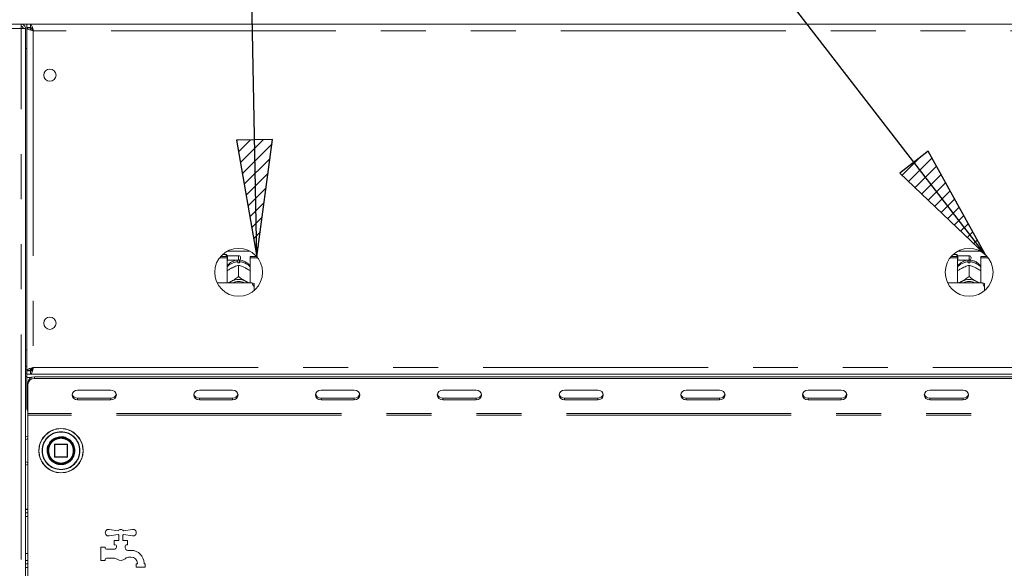
# Model space of a CAD drawing. Units: millimetres. Extents: x 5 to 415, y 5 to 292.
# Drawn here: x 67 to 95, y 230 to 245 of the extents above; entities that cross this region are included whole.
import ezdxf

# ---------------------------------------------------------------- set-up
doc = ezdxf.new("R2010")
doc.units = ezdxf.units.MM
doc.linetypes.add('PHANTOM', pattern=[12.7, 6.35, -1.27, 1.27, -1.27, 1.27, -1.27])
doc.layers.add('BEMAßUNG', color=96, linetype='Continuous')
doc.layers.add('SLD-0', color=179, linetype='Continuous')

msp = doc.modelspace()

# ---------------------------------------------------------------- hatches: boundary and pattern name
at = {"layer": 'BEMAßUNG'}
h = msp.add_hatch(dxfattribs=at)
h.set_pattern_fill('ANSI31', color=256, scale=0.08, style=0)
h.paths.add_polyline_path([(74.194, 241.6858), (73.1782, 241.6653), (73.7526, 238.3742)], flags=0)
h = msp.add_hatch(dxfattribs=at)
h.set_pattern_fill('ANSI31', color=256, scale=0.08, style=0)
h.paths.add_polyline_path([(92.7025, 241.3577), (91.8987, 240.7363), (94.3204, 238.4348)], flags=0)

# ---------------------------------------------------------------- linework, layer by layer
for p, q in [((73.7526, 238.3742), (73.201, 265.7482)), ((94.3204, 238.4348), (73.201, 265.7482)), ((74.194, 241.6858), (73.1782, 241.6653)), ((73.1782, 241.6653), (73.7526, 238.3742)), ((73.7526, 238.3742), (74.194, 241.6858)), ((92.7025, 241.3577), (91.8987, 240.7363)), ((94.3204, 238.4348), (92.7025, 241.3577)), ((91.8987, 240.7363), (94.3204, 238.4348))]:
    msp.add_line(p, q, dxfattribs=at)
at = {"layer": 'SLD-0', "color": 179, "linetype": 'Continuous', "lineweight": 18}
for p, q in [((63.7966, 244.942), (130.4216, 244.942)), ((67.0935, 244.942), (67.0935, 244.8795)), ((67.2498, 244.942), (67.2498, 244.8483)), ((67.3568, 244.942), (67.3568, 244.8483)), ((67.0935, 244.8795), (67.118, 244.8744)), ((67.2185, 244.817), (67.0935, 244.817)), ((67.2185, 204.3858), (67.2185, 244.817)), ((67.3568, 244.8483), (67.2498, 244.8483)), ((67.3435, 244.842), (67.2498, 244.842)), ((67.2498, 244.835), (67.2498, 244.842)), ((67.2498, 235.174), (67.2498, 244.835)), ((67.3435, 244.835), (67.2498, 244.835)), ((67.3435, 244.835), (67.3435, 244.842)), ((67.2185, 244.2545), (67.2498, 244.2545)), ((72.925, 238.5421), (73.5433, 238.5421)), ((93.55, 238.5421), (94.1683, 238.5421)), ((72.6967, 238.3504), (72.906, 238.3504)), ((72.7292, 238.39), (72.906, 238.39)), ((72.8841, 238.442), (72.7807, 238.442)), ((72.9154, 238.4108), (72.8841, 238.442)), ((72.8841, 238.39), (72.8841, 238.442)), ((72.906, 238.3504), (72.906, 238.39)), ((72.906, 238.3504), (72.906, 237.6426)), ((72.906, 238.2764), (72.9154, 238.2858)), ((73.2341, 238.4108), (72.9154, 238.4108)), ((72.9154, 238.4108), (72.9154, 238.2858)), ((72.9154, 238.2858), (73.2341, 238.2858)), ((73.2904, 238.3545), (73.2904, 238.342)), ((73.5623, 238.3504), (73.5623, 238.39)), ((73.5623, 238.39), (73.7391, 238.39)), ((73.5623, 237.6426), (73.5623, 238.3504)), ((73.5623, 238.3504), (73.7716, 238.3504)), ((93.3217, 238.3504), (93.531, 238.3504)), ((93.3542, 238.39), (93.531, 238.39)), ((93.5091, 238.442), (93.4057, 238.442)), ((93.5404, 238.4108), (93.5091, 238.442)), ((93.5091, 238.39), (93.5091, 238.442)), ((93.531, 238.3504), (93.531, 238.39)), ((93.531, 238.3504), (93.531, 237.6426)), ((93.531, 238.2764), (93.5404, 238.2858)), ((93.8591, 238.4108), (93.5404, 238.4108)), ((93.5404, 238.4108), (93.5404, 238.2858)), ((93.5404, 238.2858), (93.8591, 238.2858)), ((93.9154, 238.3545), (93.9154, 238.342)), ((94.1873, 238.39), (94.3641, 238.39)), ((94.1873, 238.3504), (94.1873, 238.39)), ((94.1873, 237.6426), (94.1873, 238.3504)), ((94.1873, 238.3504), (94.3966, 238.3504)), ((73.0179, 238.0522), (73.0441, 238.0659)), ((73.2091, 238.2054), (73.2091, 238.2384)), ((73.234, 238.1388), (73.2341, 238.1389)), ((73.2341, 238.1389), (73.2341, 237.8219)), ((73.2341, 238.1389), (73.2343, 238.1388)), ((73.2591, 238.2384), (73.2591, 238.2054)), ((73.4241, 238.0659), (73.4504, 238.0522)), ((93.6429, 238.0522), (93.6691, 238.0659)), ((93.8341, 238.2054), (93.8341, 238.2384)), ((93.859, 238.1388), (93.8591, 238.1389)), ((93.8591, 238.1389), (93.8591, 237.8219)), ((93.8591, 238.1389), (93.8593, 238.1388)), ((93.8841, 238.2384), (93.8841, 238.2054)), ((94.0491, 238.0659), (94.0754, 238.0522)), ((73.0179, 237.6824), (73.0441, 237.6961)), ((73.2341, 237.8219), (73.234, 237.8219)), ((73.234, 237.8219), (73.234, 237.8219)), ((73.234, 237.8219), (73.2341, 237.8219)), ((73.2343, 237.8219), (73.2341, 237.8219)), ((73.2341, 237.8219), (73.2341, 237.8219)), ((73.2341, 237.8219), (73.2341, 237.8219)), ((73.2341, 237.8219), (73.2342, 237.8219)), ((73.2342, 237.8219), (73.2342, 237.8219)), ((73.2342, 237.8219), (73.2342, 237.8219)), ((73.2342, 237.8219), (73.2343, 237.8219)), ((73.4241, 237.6961), (73.4504, 237.6824)), ((93.6429, 237.6824), (93.6691, 237.6961)), ((93.8591, 237.8219), (93.859, 237.8219)), ((93.859, 237.8219), (93.859, 237.8219)), ((93.859, 237.8219), (93.8591, 237.8219)), ((93.8593, 237.8219), (93.8591, 237.8219)), ((93.8591, 237.8219), (93.8591, 237.8219)), ((93.8591, 237.8219), (93.8591, 237.8219)), ((93.8591, 237.8219), (93.8592, 237.8219)), ((93.8592, 237.8219), (93.8592, 237.8219)), ((93.8592, 237.8219), (93.8592, 237.8219)), ((93.8592, 237.8219), (93.8593, 237.8219)), ((94.0491, 237.6961), (94.0754, 237.6824)), ((73.6091, 237.6426), (72.6292, 237.6426)), ((72.9602, 237.6426), (72.9778, 237.6563)), ((72.9778, 237.6563), (73.0179, 237.6824)), ((73.4504, 237.6824), (73.4905, 237.6563)), ((73.4905, 237.6563), (73.508, 237.6426)), ((73.6716, 237.5067), (73.6716, 237.6282)), ((73.6716, 237.5067), (73.6716, 237.428)), ((94.2341, 237.6426), (93.2542, 237.6426)), ((93.5852, 237.6426), (93.6028, 237.6563)), ((93.6028, 237.6563), (93.6429, 237.6824)), ((94.0754, 237.6824), (94.1155, 237.6563)), ((94.1155, 237.6563), (94.133, 237.6426)), ((94.2966, 237.5067), (94.2966, 237.6282)), ((94.2966, 237.5067), (94.2966, 237.428)), ((67.2498, 235.7545), (67.2185, 235.7545)), ((67.3904, 235.2266), (67.3904, 235.1791)), ((67.2498, 235.192), (67.2185, 235.192)), ((67.2498, 235.0983), (67.2185, 235.0983)), ((67.2498, 235.0045), (67.2185, 235.0045)), ((67.3435, 235.174), (67.2498, 235.174)), ((67.2498, 235.174), (67.2498, 235.167)), ((67.3435, 235.167), (67.2498, 235.167)), ((67.2498, 235.067), (67.2498, 235.1608)), ((67.3568, 235.1608), (67.2498, 235.1608)), ((67.3568, 235.067), (67.2498, 235.067)), ((67.2498, 235.067), (67.2498, 234.9733)), ((67.2498, 234.1295), (67.2498, 234.9733)), ((67.3435, 235.174), (67.3435, 235.167)), ((67.3904, 235.192), (67.3499, 235.192)), ((67.3568, 235.067), (67.3568, 235.1608)), ((67.3568, 235.067), (126.8615, 235.067)), ((67.4685, 234.9894), (126.7498, 234.9894)), ((67.4685, 234.9425), (126.7498, 234.9425)), ((67.281, 234.7802), (67.281, 234.827)), ((67.281, 233.9576), (67.281, 234.7802)), ((68.5429, 234.5342), (68.531, 234.4825)), ((68.531, 234.4825), (68.5429, 234.4307)), ((68.5768, 234.5781), (68.5429, 234.5342)), ((68.5429, 234.4307), (68.5768, 234.3868)), ((68.6275, 234.6075), (68.5768, 234.5781)), ((68.5768, 234.3868), (68.6275, 234.3574)), ((68.6873, 234.6178), (68.6275, 234.6075)), ((69.6248, 234.6178), (68.6873, 234.6178)), ((68.6873, 234.394), (69.6248, 234.394)), ((69.6846, 234.6075), (69.6248, 234.6178)), ((69.7352, 234.5781), (69.6846, 234.6075)), ((69.6846, 234.3574), (69.7352, 234.3868)), ((69.7691, 234.5342), (69.7352, 234.5781)), ((69.7352, 234.3868), (69.7691, 234.4307)), ((69.781, 234.4825), (69.7691, 234.5342)), ((69.7691, 234.4307), (69.781, 234.4825)), ((71.9804, 234.5342), (71.9685, 234.4825)), ((71.9685, 234.4825), (71.9804, 234.4307)), ((72.0143, 234.5781), (71.9804, 234.5342)), ((71.9804, 234.4307), (72.0143, 234.3868)), ((72.065, 234.6075), (72.0143, 234.5781)), ((72.0143, 234.3868), (72.065, 234.3574)), ((72.1248, 234.6178), (72.065, 234.6075)), ((73.0623, 234.6178), (72.1248, 234.6178)), ((72.1248, 234.394), (73.0623, 234.394)), ((73.1221, 234.6075), (73.0623, 234.6178)), ((73.1727, 234.5781), (73.1221, 234.6075)), ((73.1221, 234.3574), (73.1727, 234.3868)), ((73.2066, 234.5342), (73.1727, 234.5781)), ((73.1727, 234.3868), (73.2066, 234.4307)), ((73.2185, 234.4825), (73.2066, 234.5342)), ((73.2066, 234.4307), (73.2185, 234.4825)), ((75.4179, 234.5342), (75.406, 234.4825)), ((75.406, 234.4825), (75.4179, 234.4307)), ((75.4518, 234.5781), (75.4179, 234.5342)), ((75.4179, 234.4307), (75.4518, 234.3868)), ((75.5025, 234.6075), (75.4518, 234.5781)), ((75.4518, 234.3868), (75.5025, 234.3574)), ((75.5623, 234.6178), (75.5025, 234.6075)), ((76.4998, 234.6178), (75.5623, 234.6178)), ((75.5623, 234.394), (76.4998, 234.394)), ((76.5596, 234.6075), (76.4998, 234.6178)), ((76.6102, 234.5781), (76.5596, 234.6075)), ((76.5596, 234.3574), (76.6102, 234.3868)), ((76.6441, 234.5342), (76.6102, 234.5781)), ((76.6102, 234.3868), (76.6441, 234.4307)), ((76.656, 234.4825), (76.6441, 234.5342)), ((76.6441, 234.4307), (76.656, 234.4825)), ((78.8554, 234.5342), (78.8435, 234.4825)), ((78.8435, 234.4825), (78.8554, 234.4307)), ((78.8893, 234.5781), (78.8554, 234.5342)), ((78.8554, 234.4307), (78.8893, 234.3868)), ((78.94, 234.6075), (78.8893, 234.5781)), ((78.8893, 234.3868), (78.94, 234.3574)), ((78.9998, 234.6178), (78.94, 234.6075)), ((79.9373, 234.6178), (78.9998, 234.6178)), ((78.9998, 234.394), (79.9373, 234.394)), ((79.9971, 234.6075), (79.9373, 234.6178)), ((80.0477, 234.5781), (79.9971, 234.6075)), ((79.9971, 234.3574), (80.0477, 234.3868)), ((80.0816, 234.5342), (80.0477, 234.5781)), ((80.0477, 234.3868), (80.0816, 234.4307)), ((80.0935, 234.4825), (80.0816, 234.5342)), ((80.0816, 234.4307), (80.0935, 234.4825)), ((82.2929, 234.5342), (82.281, 234.4825)), ((82.281, 234.4825), (82.2929, 234.4307)), ((82.3268, 234.5781), (82.2929, 234.5342)), ((82.2929, 234.4307), (82.3268, 234.3868)), ((82.3775, 234.6075), (82.3268, 234.5781)), ((82.3268, 234.3868), (82.3775, 234.3574)), ((82.4373, 234.6178), (82.3775, 234.6075)), ((83.3748, 234.6178), (82.4373, 234.6178)), ((82.4373, 234.394), (83.3748, 234.394)), ((83.4346, 234.6075), (83.3748, 234.6178)), ((83.4852, 234.5781), (83.4346, 234.6075)), ((83.4346, 234.3574), (83.4852, 234.3868)), ((83.5191, 234.5342), (83.4852, 234.5781)), ((83.4852, 234.3868), (83.5191, 234.4307)), ((83.531, 234.4825), (83.5191, 234.5342)), ((83.5191, 234.4307), (83.531, 234.4825)), ((85.7304, 234.5342), (85.7185, 234.4825)), ((85.7185, 234.4825), (85.7304, 234.4307)), ((85.7643, 234.5781), (85.7304, 234.5342)), ((85.7304, 234.4307), (85.7643, 234.3868)), ((85.815, 234.6075), (85.7643, 234.5781)), ((85.7643, 234.3868), (85.815, 234.3574)), ((85.8748, 234.6178), (85.815, 234.6075)), ((86.8123, 234.6178), (85.8748, 234.6178)), ((85.8748, 234.394), (86.8123, 234.394)), ((86.8721, 234.6075), (86.8123, 234.6178)), ((86.9227, 234.5781), (86.8721, 234.6075)), ((86.8721, 234.3574), (86.9227, 234.3868)), ((86.9566, 234.5342), (86.9227, 234.5781)), ((86.9227, 234.3868), (86.9566, 234.4307)), ((86.9685, 234.4825), (86.9566, 234.5342)), ((86.9566, 234.4307), (86.9685, 234.4825)), ((89.1679, 234.5342), (89.156, 234.4825)), ((89.156, 234.4825), (89.1679, 234.4307)), ((89.2018, 234.5781), (89.1679, 234.5342)), ((89.1679, 234.4307), (89.2018, 234.3868)), ((89.2525, 234.6075), (89.2018, 234.5781)), ((89.2018, 234.3868), (89.2525, 234.3574)), ((89.3123, 234.6178), (89.2525, 234.6075)), ((90.2498, 234.6178), (89.3123, 234.6178)), ((89.3123, 234.394), (90.2498, 234.394)), ((90.3096, 234.6075), (90.2498, 234.6178)), ((90.3602, 234.5781), (90.3096, 234.6075)), ((90.3096, 234.3574), (90.3602, 234.3868)), ((90.3941, 234.5342), (90.3602, 234.5781)), ((90.3602, 234.3868), (90.3941, 234.4307)), ((90.406, 234.4825), (90.3941, 234.5342)), ((90.3941, 234.4307), (90.406, 234.4825)), ((92.6054, 234.5342), (92.5935, 234.4825)), ((92.5935, 234.4825), (92.6054, 234.4307)), ((92.6393, 234.5781), (92.6054, 234.5342)), ((92.6054, 234.4307), (92.6393, 234.3868)), ((92.69, 234.6075), (92.6393, 234.5781)), ((92.6393, 234.3868), (92.69, 234.3574)), ((92.7498, 234.6178), (92.69, 234.6075)), ((93.6873, 234.6178), (92.7498, 234.6178)), ((92.7498, 234.394), (93.6873, 234.394)), ((93.7471, 234.6075), (93.6873, 234.6178)), ((93.7977, 234.5781), (93.7471, 234.6075)), ((93.7471, 234.3574), (93.7977, 234.3868)), ((93.8316, 234.5342), (93.7977, 234.5781)), ((93.7977, 234.3868), (93.8316, 234.4307)), ((93.8435, 234.4825), (93.8316, 234.5342)), ((93.8316, 234.4307), (93.8435, 234.4825)), ((68.6275, 234.3574), (68.6873, 234.3471)), ((68.6873, 234.3471), (69.6248, 234.3471)), ((69.6248, 234.3471), (69.6846, 234.3574)), ((72.065, 234.3574), (72.1248, 234.3471)), ((72.1248, 234.3471), (73.0623, 234.3471)), ((73.0623, 234.3471), (73.1221, 234.3574)), ((75.5025, 234.3574), (75.5623, 234.3471)), ((75.5623, 234.3471), (76.4998, 234.3471)), ((76.4998, 234.3471), (76.5596, 234.3574)), ((78.94, 234.3574), (78.9998, 234.3471)), ((78.9998, 234.3471), (79.9373, 234.3471)), ((79.9373, 234.3471), (79.9971, 234.3574)), ((82.3775, 234.3574), (82.4373, 234.3471)), ((82.4373, 234.3471), (83.3748, 234.3471)), ((83.3748, 234.3471), (83.4346, 234.3574)), ((85.815, 234.3574), (85.8748, 234.3471)), ((85.8748, 234.3471), (86.8123, 234.3471)), ((86.8123, 234.3471), (86.8721, 234.3574)), ((89.2525, 234.3574), (89.3123, 234.3471)), ((89.3123, 234.3471), (90.2498, 234.3471)), ((90.2498, 234.3471), (90.3096, 234.3574)), ((92.69, 234.3574), (92.7498, 234.3471)), ((92.7498, 234.3471), (93.6873, 234.3471)), ((93.6873, 234.3471), (93.7471, 234.3574)), ((67.281, 233.9576), (67.281, 233.9108)), ((67.281, 233.9108), (67.281, 223.8483)), ((68.031, 233.0858), (68.031, 232.7358)), ((68.3935, 233.0983), (68.0435, 233.0983)), ((68.406, 232.7358), (68.406, 233.0858)), ((68.0435, 232.7233), (68.3935, 232.7233)), ((67.281, 231.2608), (67.2185, 231.2608)), ((67.2185, 231.2545), (67.281, 231.2545)), ((67.2185, 231.1608), (67.281, 231.1608)), ((69.5769, 230.6909), (69.8285, 230.651)), ((69.8285, 230.5455), (69.5769, 230.5057)), ((69.8498, 230.3795), (69.8498, 230.5233)), ((69.9623, 230.5233), (69.9623, 230.3795)), ((69.9835, 230.651), (70.2351, 230.6909)), ((70.2351, 230.5057), (69.9835, 230.5455)), ((69.3435, 230.192), (69.4685, 230.192)), ((69.3435, 229.817), (69.3435, 230.192)), ((69.4685, 230.192), (69.4685, 230.1608)), ((69.7185, 230.3795), (69.8498, 230.3795)), ((69.7185, 230.2545), (69.7185, 230.3795)), ((69.7498, 230.2545), (69.7185, 230.2545)), ((69.781, 230.192), (69.781, 230.2233)), ((69.9623, 230.3795), (70.0935, 230.3795)), ((70.031, 230.2233), (70.031, 230.1699)), ((70.0935, 230.2545), (70.0623, 230.2545)), ((70.0935, 230.3795), (70.0935, 230.2545)), ((69.4998, 230.1295), (69.7185, 230.1295)), ((70.1012, 230.0983), (70.1998, 230.0983)), ((67.2185, 229.817), (67.281, 229.817)), ((67.2185, 229.7233), (67.281, 229.7233)), ((69.4685, 229.817), (69.3435, 229.817)), ((69.4685, 229.8483), (69.4685, 229.817)), ((69.6987, 229.8795), (69.4998, 229.8795)), ((70.1998, 229.9108), (70.154, 229.9108)), ((70.3435, 229.6295), (70.3435, 229.7233)), ((70.3435, 229.7233), (70.3748, 229.7233)), ((70.3748, 229.7233), (70.3748, 229.7358)), ((70.5623, 229.7358), (70.5623, 229.7233)), ((70.5623, 229.7233), (70.5935, 229.7233)), ((70.5935, 229.7233), (70.5935, 229.6295)), ((70.5935, 229.6295), (70.3435, 229.6295))]:
    msp.add_line(p, q, dxfattribs=at)
at = {"layer": 'SLD-0', "color": 8, "linetype": 'PHANTOM', "lineweight": 18}
for p, q in [((67.0935, 244.817), (64.0623, 244.817)), ((67.0935, 204.442), (67.0935, 244.817)), ((126.781, 244.7545), (67.4373, 244.7545)), ((67.4373, 244.7545), (67.4373, 235.2545)), ((73.2341, 238.2858), (73.2341, 238.4108)), ((93.8591, 238.2858), (93.8591, 238.4108)), ((67.2498, 235.2858), (67.2185, 235.2858)), ((67.4373, 235.2545), (126.781, 235.2545)), ((67.2498, 234.9733), (67.387, 234.9733)), ((67.4685, 234.9894), (67.4685, 234.9425)), ((68.6873, 234.394), (68.6873, 234.3471)), ((69.6248, 234.394), (69.6248, 234.3471)), ((72.1248, 234.394), (72.1248, 234.3471)), ((73.0623, 234.394), (73.0623, 234.3471)), ((75.5623, 234.394), (75.5623, 234.3471)), ((76.4998, 234.394), (76.4998, 234.3471)), ((78.9998, 234.394), (78.9998, 234.3471)), ((79.9373, 234.394), (79.9373, 234.3471)), ((82.4373, 234.394), (82.4373, 234.3471)), ((83.3748, 234.394), (83.3748, 234.3471)), ((85.8748, 234.394), (85.8748, 234.3471)), ((86.8123, 234.394), (86.8123, 234.3471)), ((89.3123, 234.394), (89.3123, 234.3471)), ((90.2498, 234.394), (90.2498, 234.3471)), ((92.7498, 234.394), (92.7498, 234.3471)), ((93.6873, 234.394), (93.6873, 234.3471)), ((126.9373, 233.9576), (67.281, 233.9576)), ((126.9373, 233.9108), (67.281, 233.9108)), ((67.281, 233.2514), (67.2185, 233.217)), ((68.0347, 233.0858), (68.031, 233.0858)), ((68.0435, 233.0858), (68.0347, 233.0858)), ((68.0435, 233.0983), (68.0435, 233.0858)), ((68.0435, 232.7358), (68.0435, 233.0858)), ((68.0435, 233.0858), (68.3935, 233.0858)), ((68.3935, 233.0858), (68.3935, 233.0983)), ((68.406, 233.0858), (68.3935, 233.0858)), ((68.3935, 233.0858), (68.3935, 232.7358)), ((68.031, 232.7358), (68.0435, 232.7358)), ((68.0435, 232.7358), (68.0435, 232.7233)), ((68.3935, 232.7358), (68.0435, 232.7358)), ((68.3935, 232.7233), (68.3935, 232.7358)), ((68.3935, 232.7358), (68.406, 232.7358)), ((68.6122, 232.9154), (68.6123, 232.9108)), ((68.7446, 232.9079), (68.7446, 232.9108)), ((67.2185, 232.6045), (67.281, 232.5701)), ((67.2185, 231.0576), (67.281, 231.0576)), ((67.2185, 230.0139), (67.281, 230.0139)), ((67.2185, 229.6201), (67.281, 229.6201))]:
    msp.add_line(p, q, dxfattribs=at)
at = {"layer": 'SLD-0', "color": 179, "linetype": 'Continuous', "lineweight": 18}
for centre, radius in [((67.906, 243.5045), 0.1719), ((73.2341, 237.942), 0.675), ((93.8591, 237.942), 0.675), ((67.906, 236.5045), 0.1719), ((68.2185, 232.9108), 0.625), ((68.2185, 232.9108), 0.3812), ((68.2185, 232.9108), 0.375), ((68.2185, 232.9108), 0.3625)]:
    msp.add_circle(centre, radius, dxfattribs=at)
at = {"layer": 'SLD-0', "color": 8, "linetype": 'PHANTOM', "lineweight": 18}
for radius in [0.6213, 0.5349]:
    msp.add_circle((68.2185, 232.9108), radius, dxfattribs=at)
at = {"layer": 'SLD-0', "color": 179, "linetype": 'Continuous', "lineweight": 18}
for centre, radius, start, end in [((73.2341, 238.3545), 0.0563, 0, 90), ((73.2341, 238.342), 0.0562, 270, 0), ((93.8591, 238.3545), 0.0563, 0, 90), ((93.8591, 238.342), 0.0563, 270, 0), ((73.2341, 237.7579), 0.4482, 86.80216, 93.19784), ((93.8591, 237.7579), 0.4482, 86.80216, 93.19784), ((73.2341, 237.2957), 0.4432, 64.61494, 115.38506), ((93.8591, 237.2957), 0.4432, 64.61494, 115.38506), ((73.2341, 237.3076), 0.3743, 63.49958, 116.50042), ((93.8591, 237.3076), 0.3743, 63.49958, 116.50042), ((67.4568, 234.8135), 0.1763, 86.18874, 175.59805), ((67.4568, 234.7666), 0.1763, 86.18874, 175.59805), ((68.6787, 234.544), 0.1502, 194.68963, 273.27504), ((69.6333, 234.544), 0.1502, 266.72496, 345.31037), ((72.1162, 234.544), 0.1502, 194.68963, 273.27504), ((73.0708, 234.544), 0.1502, 266.72496, 345.31037), ((75.5537, 234.544), 0.1502, 194.68963, 273.27504), ((76.5083, 234.544), 0.1502, 266.72496, 345.31037), ((78.9912, 234.544), 0.1502, 194.68963, 273.27504), ((79.9458, 234.544), 0.1502, 266.72496, 345.31037), ((82.4287, 234.544), 0.1502, 194.68963, 273.27504), ((83.3833, 234.544), 0.1502, 266.72496, 345.31037), ((85.8662, 234.544), 0.1502, 194.68963, 273.27504), ((86.8208, 234.544), 0.1502, 266.72496, 345.31037), ((89.3037, 234.544), 0.1502, 194.68963, 273.27504), ((90.2583, 234.544), 0.1502, 266.72496, 345.31037), ((92.7412, 234.544), 0.1502, 194.68963, 273.27504), ((93.6958, 234.544), 0.1502, 266.72496, 345.31037), ((67.3748, 234.1295), 0.125, 180, 221.40962), ((68.0435, 233.0858), 0.0125, 90, 180), ((68.3935, 233.0858), 0.0125, 45, 90), ((68.3935, 233.0858), 0.0125, 360, 45), ((68.0435, 232.7358), 0.0125, 180, 225), ((68.0435, 232.7358), 0.0125, 225, 270), ((68.3935, 232.7358), 0.0125, 270, 315), ((68.3935, 232.7358), 0.0125, 315, 0), ((69.5623, 230.5983), 0.0937, 81, 279), ((69.906, 230.5983), 0.0938, 34.23975, 145.76025), ((69.906, 230.5983), 0.0938, 214.23975, 233.1301), ((69.906, 230.5983), 0.0938, 306.8699, 325.76025), ((70.2498, 230.5983), 0.0938, 261, 99), ((69.7185, 230.192), 0.0625, 270, 0), ((69.7498, 230.2233), 0.0312, 0, 90), ((70.0623, 230.2233), 0.0313, 90, 180), ((69.4998, 230.1608), 0.0312, 180, 270), ((70.0935, 230.1699), 0.0625, 180, 221.40962), ((69.906, 230.0045), 0.1875, 38.68219, 41.40962), ((70.1012, 230.1608), 0.0625, 218.68219, 270), ((70.1998, 229.7358), 0.3625, 0, 90), ((69.4998, 229.8483), 0.0313, 90, 180), ((69.6987, 229.692), 0.1875, 56.44269, 90), ((69.906, 230.0045), 0.1875, 236.44269, 311.40962), ((70.154, 229.7233), 0.1875, 90, 131.40962), ((70.1998, 229.7358), 0.175, 0, 90)]:
    msp.add_arc(centre, radius, start, end, dxfattribs=at)
at = {"layer": 'SLD-0', "color": 8, "linetype": 'PHANTOM', "lineweight": 18}
for centre, radius, start, end in [((73.2278, 237.8202), 0.4186, 92.55135, 140.2281), ((73.2414, 237.822), 0.4168, 39.66048, 87.56008), ((93.8528, 237.8202), 0.4186, 92.55135, 140.2281), ((93.8664, 237.822), 0.4168, 39.66048, 87.56008), ((68.2185, 232.9108), 0.5261, 0, 359.68806), ((68.2185, 232.9108), 0.3937, 0.67196, 0)]:
    msp.add_arc(centre, radius, start, end, dxfattribs=at)
at = {"layer": 'SLD-0', "color": 179, "linetype": 'Continuous', "lineweight": 18}
for points in [[(67.0891, 244.942), (67.0895, 244.9401), (67.0902, 244.9364), (67.0913, 244.9075), (67.0924, 244.8662), (67.0931, 244.8334), (67.0935, 244.817)], [(67.0935, 244.942), (67.1099, 244.9401), (67.1426, 244.9364), (67.184, 244.9075), (67.2129, 244.8662), (67.2166, 244.8334), (67.2185, 244.817)], [(67.0935, 244.8795), (67.1017, 244.8786), (67.1181, 244.8767), (67.1387, 244.8622), (67.1532, 244.8416), (67.1551, 244.8252), (67.156, 244.817)], [(67.4373, 244.7545), (67.4127, 244.7612), (67.3636, 244.7746), (67.3016, 244.7948), (67.2582, 244.8149), (67.2526, 244.8283), (67.2498, 244.835)], [(67.4373, 244.7545), (67.425, 244.7612), (67.4004, 244.7746), (67.3694, 244.7948), (67.3477, 244.8149), (67.3449, 244.8283), (67.3435, 244.835)], [(67.2498, 235.174), (67.2526, 235.1807), (67.2582, 235.1942), (67.3016, 235.2143), (67.3636, 235.2344), (67.4127, 235.2478), (67.4373, 235.2545)], [(67.3435, 235.174), (67.3449, 235.1807), (67.3477, 235.1942), (67.3694, 235.2143), (67.4004, 235.2344), (67.425, 235.2478), (67.4373, 235.2545)]]:
    msp.add_open_spline(points, degree=3, dxfattribs=at)
for points, knots in [([(67.3568, 244.942), (67.3627, 244.9398), (67.3747, 244.9353), (67.3926, 244.9006), (67.4105, 244.8499), (67.4255, 244.7977), (67.4343, 244.7652), (67.4373, 244.7545)], [0, 0, 0, 0, 0.22258925, 0.44520651, 0.66782387, 0.89044104, 1, 1, 1, 1]), ([(67.3568, 244.8483), (67.3645, 244.8464), (67.3788, 244.843), (67.3996, 244.8188), (67.4187, 244.7885), (67.4313, 244.7655), (67.4373, 244.7545)], [0, 0, 0, 0, 0.2862858, 0.5314528, 0.7765318, 1, 1, 1, 1]), ([(73.2151, 238.2855), (73.187, 238.2823), (73.1285, 238.2758), (73.0439, 238.2417), (72.9684, 238.1875), (72.9214, 238.1431), (72.906, 238.1154), (72.906, 238.1153)], [0, 0, 0, 0, 0.2323577, 0.482278, 0.7387883, 0.9993204, 1, 1, 1, 1]), ([(73.2091, 238.2788), (73.2091, 238.2793), (73.2091, 238.2803), (73.2091, 238.2521), (73.2091, 238.2384)], [0, 0, 0, 0, 0.5139571, 1, 1, 1, 1]), ([(73.5623, 238.1118), (73.5569, 238.1204), (73.5363, 238.1534), (73.4858, 238.1995), (73.4142, 238.2462), (73.3351, 238.2766), (73.2799, 238.2826), (73.2531, 238.2855)], [0, 0, 0, 0, 0.0830274, 0.3173784, 0.5493352, 0.7809114, 1, 1, 1, 1]), ([(73.2591, 238.2384), (73.2591, 238.2539), (73.2591, 238.2818), (73.2591, 238.2803), (73.2591, 238.2797)], [0, 0, 0, 0, 0.5591396, 1, 1, 1, 1]), ([(93.8401, 238.2855), (93.812, 238.2823), (93.7535, 238.2758), (93.6689, 238.2417), (93.5934, 238.1875), (93.5464, 238.1431), (93.531, 238.1154), (93.531, 238.1153)], [0, 0, 0, 0, 0.2323577, 0.482278, 0.7387883, 0.9993204, 1, 1, 1, 1]), ([(93.8341, 238.2788), (93.8341, 238.2793), (93.8341, 238.2803), (93.8341, 238.2521), (93.8341, 238.2384)], [0, 0, 0, 0, 0.5139571, 1, 1, 1, 1]), ([(94.1873, 238.1118), (94.1819, 238.1204), (94.1613, 238.1534), (94.1108, 238.1995), (94.0392, 238.2462), (93.9601, 238.2766), (93.9049, 238.2826), (93.8781, 238.2855)], [0, 0, 0, 0, 0.0830274, 0.3173784, 0.5493352, 0.7809114, 1, 1, 1, 1]), ([(93.8841, 238.2384), (93.8841, 238.2539), (93.8841, 238.2818), (93.8841, 238.2803), (93.8841, 238.2797)], [0, 0, 0, 0, 0.5591396, 1, 1, 1, 1]), ([(72.906, 237.982), (72.9151, 237.9887), (72.9505, 238.0145), (72.9892, 238.0361), (73.0179, 238.0522)], [0, 0, 0, 0, 0.2579744, 1, 1, 1, 1]), ([(73.0441, 238.0659), (73.0487, 238.0682), (73.0948, 238.0912), (73.1602, 238.1172), (73.2159, 238.1335), (73.234, 238.1388)], [0, 0, 0, 0, 0.0693289, 0.6976781, 1, 1, 1, 1]), ([(73.2343, 238.1388), (73.2689, 238.1285), (73.3295, 238.1105), (73.3957, 238.0793), (73.4241, 238.0659)], [0, 0, 0, 0, 0.5706743, 1, 1, 1, 1]), ([(73.4504, 238.0522), (73.455, 238.0497), (73.4932, 238.0288), (73.5299, 238.0038), (73.5623, 237.9818)], [0, 0, 0, 0, 0.1198106, 1, 1, 1, 1]), ([(93.531, 237.982), (93.5401, 237.9887), (93.5755, 238.0145), (93.6142, 238.0361), (93.6429, 238.0522)], [0, 0, 0, 0, 0.2579744, 1, 1, 1, 1]), ([(93.6691, 238.0659), (93.6737, 238.0682), (93.7198, 238.0912), (93.7852, 238.1172), (93.8409, 238.1335), (93.859, 238.1388)], [0, 0, 0, 0, 0.0693289, 0.6976781, 1, 1, 1, 1]), ([(93.8593, 238.1388), (93.8939, 238.1285), (93.9545, 238.1105), (94.0207, 238.0793), (94.0491, 238.0659)], [0, 0, 0, 0, 0.5706743, 1, 1, 1, 1]), ([(94.0754, 238.0522), (94.08, 238.0497), (94.1182, 238.0288), (94.1549, 238.0038), (94.1873, 237.9818)], [0, 0, 0, 0, 0.1198106, 1, 1, 1, 1]), ([(73.234, 237.8219), (73.1994, 237.796), (73.1388, 237.7506), (73.0726, 237.7125), (73.0441, 237.6961)], [0, 0, 0, 0, 0.57067435, 1, 1, 1, 1]), ([(73.4241, 237.6961), (73.4196, 237.6986), (73.3735, 237.7239), (73.308, 237.7663), (73.2523, 237.8083), (73.2343, 237.8219)], [0, 0, 0, 0, 0.0693289, 0.6976781, 1, 1, 1, 1]), ([(93.859, 237.8219), (93.8244, 237.796), (93.7638, 237.7506), (93.6976, 237.7125), (93.6691, 237.6961)], [0, 0, 0, 0, 0.5706743, 1, 1, 1, 1]), ([(94.0491, 237.6961), (94.0446, 237.6986), (93.9985, 237.7239), (93.933, 237.7663), (93.8773, 237.8083), (93.8593, 237.8219)], [0, 0, 0, 0, 0.0693289, 0.6976781, 1, 1, 1, 1]), ([(73.0179, 237.6824), (73.0133, 237.6801), (72.981, 237.6639), (72.9499, 237.6524), (72.9233, 237.6426)], [0, 0, 0, 0, 0.1417333, 1, 1, 1, 1]), ([(73.5406, 237.6426), (73.5386, 237.6433), (73.5102, 237.6526), (73.4792, 237.668), (73.4504, 237.6824)], [0, 0, 0, 0, 0.0694132, 1, 1, 1, 1]), ([(73.6716, 237.5067), (73.6632, 237.5312), (73.647, 237.5779), (73.6214, 237.6218), (73.6091, 237.6426)], [0, 0, 0, 0, 0.5233396, 1, 1, 1, 1]), ([(73.6091, 237.6426), (73.6317, 237.6383), (73.6563, 237.6336), (73.6704, 237.6286), (73.6716, 237.6282)], [0, 0, 0, 0, 0.9155068, 1, 1, 1, 1]), ([(93.6429, 237.6824), (93.6383, 237.6801), (93.606, 237.6639), (93.5749, 237.6524), (93.5483, 237.6426)], [0, 0, 0, 0, 0.14173326, 1, 1, 1, 1]), ([(94.1656, 237.6426), (94.1636, 237.6433), (94.1352, 237.6526), (94.1042, 237.668), (94.0754, 237.6824)], [0, 0, 0, 0, 0.06941318, 1, 1, 1, 1]), ([(94.2966, 237.5067), (94.2882, 237.5312), (94.272, 237.5779), (94.2464, 237.6218), (94.2341, 237.6426)], [0, 0, 0, 0, 0.5233396, 1, 1, 1, 1]), ([(94.2341, 237.6426), (94.2567, 237.6383), (94.2813, 237.6336), (94.2954, 237.6286), (94.2966, 237.6282)], [0, 0, 0, 0, 0.9155068, 1, 1, 1, 1]), ([(67.4373, 235.2545), (67.4313, 235.2327), (67.4193, 235.189), (67.4014, 235.1313), (67.3835, 235.0888), (67.3686, 235.0693), (67.3597, 235.0676), (67.3568, 235.067)], [0, 0, 0, 0, 0.22258981, 0.44520706, 0.66782443, 0.8904416, 1, 1, 1, 1]), ([(67.4373, 235.2545), (67.4296, 235.2404), (67.4153, 235.2143), (67.3945, 235.1834), (67.3753, 235.1643), (67.3628, 235.1619), (67.3568, 235.1608)], [0, 0, 0, 0, 0.2862858, 0.5314528, 0.7765318, 1, 1, 1, 1]), ([(67.281, 233.3038), (67.2802, 233.3041), (67.257, 233.3108), (67.2346, 233.316), (67.213, 233.321)], [0, 0, 0, 0, 0.0347281, 1, 1, 1, 1]), ([(68.5339, 233.1137), (68.5339, 233.1136), (68.534, 233.1135), (68.5345, 233.1126), (68.5354, 233.1113), (68.5366, 233.1094), (68.5379, 233.1072), (68.5394, 233.1048), (68.541, 233.1022), (68.542, 233.1005), (68.5425, 233.0997)], [0, 0, 0, 0, 0.1231338, 0.2453965, 0.3693701, 0.4938269, 0.6196905, 0.7461602, 0.8732332, 1, 1, 1, 1]), ([(68.5756, 233.0251), (68.5757, 233.0251), (68.5757, 233.025), (68.576, 233.024), (68.5765, 233.0224), (68.5771, 233.0203), (68.5779, 233.0179), (68.5787, 233.0151), (68.5795, 233.0122), (68.58, 233.0103), (68.5803, 233.0094)], [0, 0, 0, 0, 0.1229242, 0.2450231, 0.3691688, 0.4936793, 0.6197294, 0.7462937, 0.8732974, 1, 1, 1, 1]), ([(68.5519, 232.7391), (68.5519, 232.7391), (68.5518, 232.7389), (68.5513, 232.738), (68.5506, 232.7366), (68.5496, 232.7347), (68.5484, 232.7324), (68.547, 232.7299), (68.5455, 232.7272), (68.5446, 232.7255), (68.5441, 232.7247)], [0, 0, 0, 0, 0.1229242, 0.245023, 0.3691688, 0.4936793, 0.6197294, 0.7462936, 0.8732974, 1, 1, 1, 1]), ([(68.585, 232.8312), (68.585, 232.8312), (68.5849, 232.8311), (68.5847, 232.83), (68.5844, 232.8285), (68.5839, 232.8263), (68.5833, 232.8238), (68.5826, 232.821), (68.5819, 232.8181), (68.5814, 232.8162), (68.5811, 232.8153)], [0, 0, 0, 0, 0.1229242, 0.245023, 0.3691688, 0.4936793, 0.6197294, 0.7462936, 0.8732974, 1, 1, 1, 1]), ([(67.213, 232.5006), (67.2339, 232.5054), (67.2562, 232.5106), (67.2794, 232.5173), (67.281, 232.5178)], [0, 0, 0, 0, 0.93273837, 1, 1, 1, 1])]:
    msp.add_open_spline(points, degree=3, knots=knots, dxfattribs=at)
at = {"layer": 'SLD-0', "color": 8, "linetype": 'PHANTOM', "lineweight": 18}
for points in [[(67.8685, 232.9108), (67.8732, 232.9548), (67.8804, 233.0225), (67.924, 233.104), (67.9692, 233.16), (68.0253, 233.2055), (68.1067, 233.2478), (68.2185, 233.2692), (68.3303, 233.2478), (68.4118, 233.2055), (68.4678, 233.16), (68.513, 233.104), (68.5566, 233.0225), (68.5638, 232.9548), (68.5685, 232.9108)], [(68.5685, 232.9108), (68.5638, 232.8667), (68.5566, 232.799), (68.513, 232.7175), (68.4678, 232.6615), (68.4118, 232.6161), (68.3303, 232.5738), (68.2185, 232.5523), (68.1067, 232.5738), (68.0253, 232.6161), (67.9692, 232.6615), (67.924, 232.7175), (67.8804, 232.799), (67.8732, 232.8667), (67.8685, 232.9108)]]:
    msp.add_open_spline(points, degree=3, knots=[0, 0, 0, 0, 0.1197284, 0.1841803, 0.25, 0.3158197, 0.3802716, 0.5, 0.6197284, 0.6841803, 0.75, 0.8158197, 0.8802716, 1, 1, 1, 1], dxfattribs=at)

doc.saveas('drawing.dxf')
